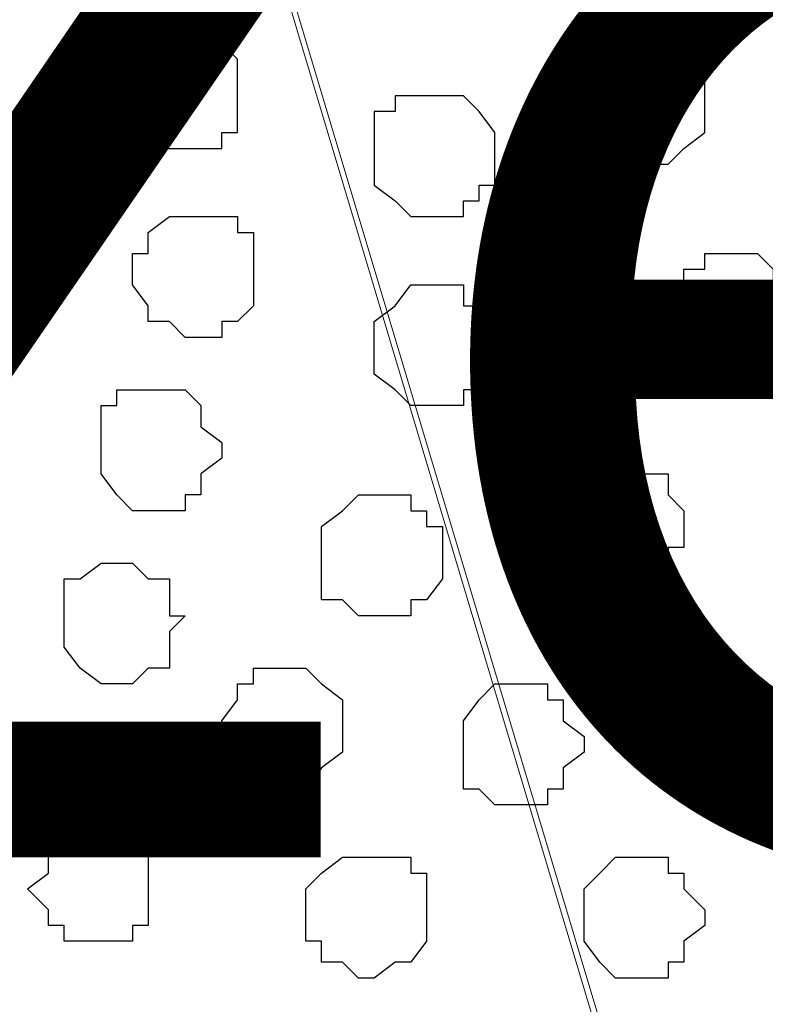
# Model space of a CAD drawing. Units: centimetres. Extents: x -8.5 to 9.1, y -11.8 to 13.4.
# Drawn here: x 0.2 to 0.5, y -3.2 to -2.8 of the extents above; entities that cross this region are included whole.
import ezdxf

# ---------------------------------------------------------------- set-up
doc = ezdxf.new("R2010")
doc.units = ezdxf.units.CM
doc.header["$MEASUREMENT"] = 0
doc.layers.add('Layer 1', color=7, linetype='Continuous')
doc.styles.add('174', font='arialbi.ttf', dxfattribs={"height": 1})

msp = doc.modelspace()

# ---------------------------------------------------------------- linework, layer by layer
at = {"layer": 'Layer 1'}
msp.add_open_spline([(-7.72442, -3.55459), (-7.72442, -3.55459), (8.64588, -3.55459), (8.64588, -3.55459), (8.64588, -3.55459), (8.64588, -3.55459), (8.64588, -2.14701), (8.64588, -2.14701), (8.64588, -2.14701), (8.64588, -2.14701), (-7.72442, -2.14701), (-7.72442, -2.14701), (-7.72442, -2.14701), (-7.72442, -2.14701), (-7.72442, -3.55459), (-7.72442, -3.55459)], degree=3, knots=[0, 0, 0, 0, 0.25, 0.25, 0.25, 0.25, 0.5, 0.5, 0.5, 0.5, 0.75, 0.75, 0.75, 0.75, 1, 1, 1, 1], dxfattribs=at)
at = {"layer": 'Layer 1', "lineweight": 9}
for points, knots in [([(-7.72442, -2.14701), (-7.72442, -2.14701), (8.64588, -2.14701), (8.64588, -2.14701), (8.64588, -2.14701), (8.64588, -2.14701), (8.64588, -3.55459), (8.64588, -3.55459), (8.64588, -3.55459), (8.64588, -3.55459), (-7.72442, -3.55459), (-7.72442, -3.55459), (-7.72442, -3.55459), (-7.72442, -3.55459), (-7.72442, -2.14701), (-7.72442, -2.14701)], [0, 0, 0, 0, 0.25, 0.25, 0.25, 0.25, 0.5, 0.5, 0.5, 0.5, 0.75, 0.75, 0.75, 0.75, 1, 1, 1, 1]), ([(0.47766, -3.34504), (0.47766, -3.34504), (0.77188, -2.35021), (0.77188, -2.35021), (0.77188, -2.35021), (0.77188, -2.35021), (0.77823, -2.32904), (0.77823, -2.32904), (0.77823, -2.32904), (0.77823, -2.32904), (0.77188, -2.31422), (0.77188, -2.31422), (0.77188, -2.31422), (0.77188, -2.31422), (0.77188, -2.29306), (0.77188, -2.29306), (0.77188, -2.29306), (0.77188, -2.29306), (0.75706, -2.28036), (0.75706, -2.28036), (0.75706, -2.28036), (0.75706, -2.28036), (0.72954, -2.25284), (0.72954, -2.25284), (0.72954, -2.25284), (0.72954, -2.25284), (0.69356, -2.23167), (0.69356, -2.23167), (0.69356, -2.23167), (0.69356, -2.23167), (0.64488, -2.21686), (0.64488, -2.21686), (0.64488, -2.21686), (0.64488, -2.21686), (0.58984, -2.20416), (0.58984, -2.20416), (0.58984, -2.20416), (0.58984, -2.20416), (0.53481, -2.19569), (0.53481, -2.19569), (0.53481, -2.19569), (0.53481, -2.19569), (0.41628, -2.19569), (0.41628, -2.19569), (0.41628, -2.19569), (0.41628, -2.19569), (0.35913, -2.20416), (0.35913, -2.20416), (0.35913, -2.20416), (0.35913, -2.20416), (0.30409, -2.21686), (0.30409, -2.21686), (0.30409, -2.21686), (0.30409, -2.21686), (0.25541, -2.23167), (0.25541, -2.23167), (0.25541, -2.23167), (0.25541, -2.23167), (0.22154, -2.25284), (0.22154, -2.25284), (0.22154, -2.25284), (0.22154, -2.25284), (0.19191, -2.28036), (0.19191, -2.28036), (0.19191, -2.28036), (0.19191, -2.28036), (0.18556, -2.29306), (0.18556, -2.29306), (0.18556, -2.29306), (0.18556, -2.29306), (0.17921, -2.31422), (0.17921, -2.31422), (0.17921, -2.31422), (0.17921, -2.31422), (0.17921, -2.35021), (0.17921, -2.35021), (0.17921, -2.35021), (0.17921, -2.35021), (0.47766, -3.34504), (0.47766, -3.34504)], [0, 0, 0, 0, 0.05, 0.05, 0.05, 0.05, 0.1, 0.1, 0.1, 0.1, 0.15, 0.15, 0.15, 0.15, 0.2, 0.2, 0.2, 0.2, 0.25, 0.25, 0.25, 0.25, 0.3, 0.3, 0.3, 0.3, 0.35, 0.35, 0.35, 0.35, 0.4, 0.4, 0.4, 0.4, 0.45, 0.45, 0.45, 0.45, 0.5, 0.5, 0.5, 0.5, 0.55, 0.55, 0.55, 0.55, 0.6, 0.6, 0.6, 0.6, 0.65, 0.65, 0.65, 0.65, 0.7, 0.7, 0.7, 0.7, 0.75, 0.75, 0.75, 0.75, 0.8, 0.8, 0.8, 0.8, 0.85, 0.85, 0.85, 0.85, 0.9, 0.9, 0.9, 0.9, 0.95, 0.95, 0.95, 0.95, 1, 1, 1, 1]), ([(0.17286, -2.33539), (0.17286, -2.33539), (0.47131, -3.33234), (0.47131, -3.33234), (0.47131, -3.33234), (0.47131, -3.33234), (0.47131, -3.36621), (0.47131, -3.36621), (0.47131, -3.36621), (0.47131, -3.36621), (0.46496, -3.38102), (0.46496, -3.38102), (0.46496, -3.38102), (0.46496, -3.38102), (0.45649, -3.39372), (0.45649, -3.39372), (0.45649, -3.39372), (0.45649, -3.39372), (0.42898, -3.42336), (0.42898, -3.42336), (0.42898, -3.42336), (0.42898, -3.42336), (0.38876, -3.44241), (0.38876, -3.44241), (0.38876, -3.44241), (0.38876, -3.44241), (0.34643, -3.46357), (0.34643, -3.46357), (0.34643, -3.46357), (0.34643, -3.46357), (0.29139, -3.47204), (0.29139, -3.47204), (0.29139, -3.47204), (0.29139, -3.47204), (0.23424, -3.47839), (0.23424, -3.47839), (0.23424, -3.47839), (0.23424, -3.47839), (0.17286, -3.48474), (0.17286, -3.48474), (0.17286, -3.48474), (0.17286, -3.48474), (0.10936, -3.47839), (0.10936, -3.47839), (0.10936, -3.47839), (0.10936, -3.47839), (0.05433, -3.47204), (0.05433, -3.47204), (0.05433, -3.47204), (0.05433, -3.47204), (0.00564, -3.46357), (0.00564, -3.46357), (0.00564, -3.46357), (0.00564, -3.46357), (-0.04304, -3.44241), (-0.04304, -3.44241), (-0.04304, -3.44241), (-0.04304, -3.44241), (-0.08537, -3.42336), (-0.08537, -3.42336), (-0.08537, -3.42336), (-0.08537, -3.42336), (-0.10654, -3.39372), (-0.10654, -3.39372), (-0.10654, -3.39372), (-0.10654, -3.39372), (-0.12136, -3.38102), (-0.12136, -3.38102), (-0.12136, -3.38102), (-0.12136, -3.38102), (-0.12136, -3.33234), (-0.12136, -3.33234), (-0.12136, -3.33234), (-0.12136, -3.33234), (0.17286, -2.33539), (0.17286, -2.33539)], [0, 0, 0, 0, 0.052632, 0.052632, 0.052632, 0.052632, 0.105263, 0.105263, 0.105263, 0.105263, 0.157895, 0.157895, 0.157895, 0.157895, 0.210526, 0.210526, 0.210526, 0.210526, 0.263158, 0.263158, 0.263158, 0.263158, 0.315789, 0.315789, 0.315789, 0.315789, 0.368421, 0.368421, 0.368421, 0.368421, 0.421053, 0.421053, 0.421053, 0.421053, 0.473684, 0.473684, 0.473684, 0.473684, 0.526316, 0.526316, 0.526316, 0.526316, 0.578947, 0.578947, 0.578947, 0.578947, 0.631579, 0.631579, 0.631579, 0.631579, 0.684211, 0.684211, 0.684211, 0.684211, 0.736842, 0.736842, 0.736842, 0.736842, 0.789474, 0.789474, 0.789474, 0.789474, 0.842105, 0.842105, 0.842105, 0.842105, 0.894737, 0.894737, 0.894737, 0.894737, 0.947368, 0.947368, 0.947368, 0.947368, 1, 1, 1, 1]), ([(0.77823, -2.34174), (0.77823, -2.34174), (1.07668, -3.32387), (1.07668, -3.32387), (1.07668, -3.32387), (1.07668, -3.32387), (1.07668, -3.35986), (1.07668, -3.35986), (1.07668, -3.35986), (1.07668, -3.35986), (1.07033, -3.38102), (1.07033, -3.38102), (1.07033, -3.38102), (1.07033, -3.38102), (1.06398, -3.39372), (1.06398, -3.39372), (1.06398, -3.39372), (1.06398, -3.39372), (1.03646, -3.42336), (1.03646, -3.42336), (1.03646, -3.42336), (1.03646, -3.42336), (0.99413, -3.44241), (0.99413, -3.44241), (0.99413, -3.44241), (0.99413, -3.44241), (0.94544, -3.45722), (0.94544, -3.45722), (0.94544, -3.45722), (0.94544, -3.45722), (0.89676, -3.47204), (0.89676, -3.47204), (0.89676, -3.47204), (0.89676, -3.47204), (0.83326, -3.47839), (0.83326, -3.47839), (0.83326, -3.47839), (0.83326, -3.47839), (0.71473, -3.47839), (0.71473, -3.47839), (0.71473, -3.47839), (0.71473, -3.47839), (0.65969, -3.47204), (0.65969, -3.47204), (0.65969, -3.47204), (0.65969, -3.47204), (0.60466, -3.45722), (0.60466, -3.45722), (0.60466, -3.45722), (0.60466, -3.45722), (0.56233, -3.44241), (0.56233, -3.44241), (0.56233, -3.44241), (0.56233, -3.44241), (0.51999, -3.42336), (0.51999, -3.42336), (0.51999, -3.42336), (0.51999, -3.42336), (0.49248, -3.39372), (0.49248, -3.39372), (0.49248, -3.39372), (0.49248, -3.39372), (0.48613, -3.38102), (0.48613, -3.38102), (0.48613, -3.38102), (0.48613, -3.38102), (0.47766, -3.35986), (0.47766, -3.35986), (0.47766, -3.35986), (0.47766, -3.35986), (0.47766, -3.34504), (0.47766, -3.34504), (0.47766, -3.34504), (0.47766, -3.34504), (0.48613, -3.32387), (0.48613, -3.32387), (0.48613, -3.32387), (0.48613, -3.32387), (0.77823, -2.34174), (0.77823, -2.34174)], [0, 0, 0, 0, 0.05, 0.05, 0.05, 0.05, 0.1, 0.1, 0.1, 0.1, 0.15, 0.15, 0.15, 0.15, 0.2, 0.2, 0.2, 0.2, 0.25, 0.25, 0.25, 0.25, 0.3, 0.3, 0.3, 0.3, 0.35, 0.35, 0.35, 0.35, 0.4, 0.4, 0.4, 0.4, 0.45, 0.45, 0.45, 0.45, 0.5, 0.5, 0.5, 0.5, 0.55, 0.55, 0.55, 0.55, 0.6, 0.6, 0.6, 0.6, 0.65, 0.65, 0.65, 0.65, 0.7, 0.7, 0.7, 0.7, 0.75, 0.75, 0.75, 0.75, 0.8, 0.8, 0.8, 0.8, 0.85, 0.85, 0.85, 0.85, 0.9, 0.9, 0.9, 0.9, 0.95, 0.95, 0.95, 0.95, 1, 1, 1, 1])]:
    msp.add_open_spline(points, degree=3, knots=knots, dxfattribs=at)
at = {"layer": 'Layer 1', "color": 253}
for points, knots in [([(0.25541, -2.76084), (0.25541, -2.76084), (0.26176, -2.76084), (0.26176, -2.76084), (0.26176, -2.76084), (0.26176, -2.76084), (0.26176, -2.76719), (0.26176, -2.76719), (0.26176, -2.76719), (0.26176, -2.76719), (0.27023, -2.76719), (0.27023, -2.76719), (0.27023, -2.76719), (0.27023, -2.76719), (0.27658, -2.77354), (0.27658, -2.77354), (0.27658, -2.77354), (0.27658, -2.77354), (0.27658, -2.80317), (0.27658, -2.80317), (0.27658, -2.80317), (0.27658, -2.80317), (0.27023, -2.80317), (0.27023, -2.80317), (0.27023, -2.80317), (0.27023, -2.80317), (0.27023, -2.80952), (0.27023, -2.80952), (0.27023, -2.80952), (0.27023, -2.80952), (0.24059, -2.80952), (0.24059, -2.80952), (0.24059, -2.80952), (0.24059, -2.80952), (0.23424, -2.80317), (0.23424, -2.80317), (0.23424, -2.80317), (0.23424, -2.80317), (0.23424, -2.79471), (0.23424, -2.79471), (0.23424, -2.79471), (0.23424, -2.79471), (0.22789, -2.78836), (0.22789, -2.78836), (0.22789, -2.78836), (0.22789, -2.78836), (0.22789, -2.78201), (0.22789, -2.78201), (0.22789, -2.78201), (0.22789, -2.78201), (0.23424, -2.77354), (0.23424, -2.77354), (0.23424, -2.77354), (0.23424, -2.77354), (0.23424, -2.76719), (0.23424, -2.76719), (0.23424, -2.76719), (0.23424, -2.76719), (0.24906, -2.76719), (0.24906, -2.76719), (0.24906, -2.76719), (0.24906, -2.76719), (0.24906, -2.76084), (0.24906, -2.76084), (0.24906, -2.76084), (0.24906, -2.76084), (0.25541, -2.76084), (0.25541, -2.76084)], [0, 0, 0, 0, 0.058824, 0.058824, 0.058824, 0.058824, 0.117647, 0.117647, 0.117647, 0.117647, 0.176471, 0.176471, 0.176471, 0.176471, 0.235294, 0.235294, 0.235294, 0.235294, 0.294118, 0.294118, 0.294118, 0.294118, 0.352941, 0.352941, 0.352941, 0.352941, 0.411765, 0.411765, 0.411765, 0.411765, 0.470588, 0.470588, 0.470588, 0.470588, 0.529412, 0.529412, 0.529412, 0.529412, 0.588235, 0.588235, 0.588235, 0.588235, 0.647059, 0.647059, 0.647059, 0.647059, 0.705882, 0.705882, 0.705882, 0.705882, 0.764706, 0.764706, 0.764706, 0.764706, 0.823529, 0.823529, 0.823529, 0.823529, 0.882353, 0.882353, 0.882353, 0.882353, 0.941176, 0.941176, 0.941176, 0.941176, 1, 1, 1, 1]), ([(0.43744, -2.76719), (0.43744, -2.76719), (0.45014, -2.76719), (0.45014, -2.76719), (0.45014, -2.76719), (0.45014, -2.76719), (0.45014, -2.77354), (0.45014, -2.77354), (0.45014, -2.77354), (0.45014, -2.77354), (0.45649, -2.77354), (0.45649, -2.77354), (0.45649, -2.77354), (0.45649, -2.77354), (0.45649, -2.78201), (0.45649, -2.78201), (0.45649, -2.78201), (0.45649, -2.78201), (0.46496, -2.78201), (0.46496, -2.78201), (0.46496, -2.78201), (0.46496, -2.78201), (0.46496, -2.80317), (0.46496, -2.80317), (0.46496, -2.80317), (0.46496, -2.80317), (0.45649, -2.80952), (0.45649, -2.80952), (0.45649, -2.80952), (0.45649, -2.80952), (0.45014, -2.81587), (0.45014, -2.81587), (0.45014, -2.81587), (0.45014, -2.81587), (0.42263, -2.81587), (0.42263, -2.81587), (0.42263, -2.81587), (0.42263, -2.81587), (0.42263, -2.80952), (0.42263, -2.80952), (0.42263, -2.80952), (0.42263, -2.80952), (0.41628, -2.80952), (0.41628, -2.80952), (0.41628, -2.80952), (0.41628, -2.80952), (0.41628, -2.78201), (0.41628, -2.78201), (0.41628, -2.78201), (0.41628, -2.78201), (0.42263, -2.77354), (0.42263, -2.77354), (0.42263, -2.77354), (0.42263, -2.77354), (0.42898, -2.76719), (0.42898, -2.76719), (0.42898, -2.76719), (0.42898, -2.76719), (0.43744, -2.76719), (0.43744, -2.76719)], [0, 0, 0, 0, 0.066667, 0.066667, 0.066667, 0.066667, 0.133333, 0.133333, 0.133333, 0.133333, 0.2, 0.2, 0.2, 0.2, 0.266667, 0.266667, 0.266667, 0.266667, 0.333333, 0.333333, 0.333333, 0.333333, 0.4, 0.4, 0.4, 0.4, 0.466667, 0.466667, 0.466667, 0.466667, 0.533333, 0.533333, 0.533333, 0.533333, 0.6, 0.6, 0.6, 0.6, 0.666667, 0.666667, 0.666667, 0.666667, 0.733333, 0.733333, 0.733333, 0.733333, 0.8, 0.8, 0.8, 0.8, 0.866667, 0.866667, 0.866667, 0.866667, 0.933333, 0.933333, 0.933333, 0.933333, 1, 1, 1, 1]), ([(0.35278, -2.78836), (0.35278, -2.78836), (0.36759, -2.78836), (0.36759, -2.78836), (0.36759, -2.78836), (0.36759, -2.78836), (0.37394, -2.79471), (0.37394, -2.79471), (0.37394, -2.79471), (0.37394, -2.79471), (0.38029, -2.80317), (0.38029, -2.80317), (0.38029, -2.80317), (0.38029, -2.80317), (0.38029, -2.82434), (0.38029, -2.82434), (0.38029, -2.82434), (0.38029, -2.82434), (0.37394, -2.82434), (0.37394, -2.82434), (0.37394, -2.82434), (0.37394, -2.82434), (0.37394, -2.83069), (0.37394, -2.83069), (0.37394, -2.83069), (0.37394, -2.83069), (0.36759, -2.83069), (0.36759, -2.83069), (0.36759, -2.83069), (0.36759, -2.83069), (0.36759, -2.83704), (0.36759, -2.83704), (0.36759, -2.83704), (0.36759, -2.83704), (0.34643, -2.83704), (0.34643, -2.83704), (0.34643, -2.83704), (0.34643, -2.83704), (0.34008, -2.83069), (0.34008, -2.83069), (0.34008, -2.83069), (0.34008, -2.83069), (0.33161, -2.82434), (0.33161, -2.82434), (0.33161, -2.82434), (0.33161, -2.82434), (0.33161, -2.79471), (0.33161, -2.79471), (0.33161, -2.79471), (0.33161, -2.79471), (0.34008, -2.79471), (0.34008, -2.79471), (0.34008, -2.79471), (0.34008, -2.79471), (0.34008, -2.78836), (0.34008, -2.78836), (0.34008, -2.78836), (0.34008, -2.78836), (0.35278, -2.78836), (0.35278, -2.78836)], [0, 0, 0, 0, 0.066667, 0.066667, 0.066667, 0.066667, 0.133333, 0.133333, 0.133333, 0.133333, 0.2, 0.2, 0.2, 0.2, 0.266667, 0.266667, 0.266667, 0.266667, 0.333333, 0.333333, 0.333333, 0.333333, 0.4, 0.4, 0.4, 0.4, 0.466667, 0.466667, 0.466667, 0.466667, 0.533333, 0.533333, 0.533333, 0.533333, 0.6, 0.6, 0.6, 0.6, 0.666667, 0.666667, 0.666667, 0.666667, 0.733333, 0.733333, 0.733333, 0.733333, 0.8, 0.8, 0.8, 0.8, 0.866667, 0.866667, 0.866667, 0.866667, 0.933333, 0.933333, 0.933333, 0.933333, 1, 1, 1, 1]), ([(0.26176, -2.88572), (0.26176, -2.88572), (0.27023, -2.88572), (0.27023, -2.88572), (0.27023, -2.88572), (0.27023, -2.88572), (0.27023, -2.87937), (0.27023, -2.87937), (0.27023, -2.87937), (0.27023, -2.87937), (0.27658, -2.87937), (0.27658, -2.87937), (0.27658, -2.87937), (0.27658, -2.87937), (0.28293, -2.87302), (0.28293, -2.87302), (0.28293, -2.87302), (0.28293, -2.87302), (0.28293, -2.84339), (0.28293, -2.84339), (0.28293, -2.84339), (0.28293, -2.84339), (0.27658, -2.84339), (0.27658, -2.84339), (0.27658, -2.84339), (0.27658, -2.84339), (0.27658, -2.83704), (0.27658, -2.83704), (0.27658, -2.83704), (0.27658, -2.83704), (0.24906, -2.83704), (0.24906, -2.83704), (0.24906, -2.83704), (0.24906, -2.83704), (0.24059, -2.84339), (0.24059, -2.84339), (0.24059, -2.84339), (0.24059, -2.84339), (0.24059, -2.85186), (0.24059, -2.85186), (0.24059, -2.85186), (0.24059, -2.85186), (0.23424, -2.85186), (0.23424, -2.85186), (0.23424, -2.85186), (0.23424, -2.85186), (0.23424, -2.86456), (0.23424, -2.86456), (0.23424, -2.86456), (0.23424, -2.86456), (0.24059, -2.87302), (0.24059, -2.87302), (0.24059, -2.87302), (0.24059, -2.87302), (0.24059, -2.87937), (0.24059, -2.87937), (0.24059, -2.87937), (0.24059, -2.87937), (0.24906, -2.87937), (0.24906, -2.87937), (0.24906, -2.87937), (0.24906, -2.87937), (0.25541, -2.88572), (0.25541, -2.88572), (0.25541, -2.88572), (0.25541, -2.88572), (0.26176, -2.88572), (0.26176, -2.88572)], [0, 0, 0, 0, 0.058824, 0.058824, 0.058824, 0.058824, 0.117647, 0.117647, 0.117647, 0.117647, 0.176471, 0.176471, 0.176471, 0.176471, 0.235294, 0.235294, 0.235294, 0.235294, 0.294118, 0.294118, 0.294118, 0.294118, 0.352941, 0.352941, 0.352941, 0.352941, 0.411765, 0.411765, 0.411765, 0.411765, 0.470588, 0.470588, 0.470588, 0.470588, 0.529412, 0.529412, 0.529412, 0.529412, 0.588235, 0.588235, 0.588235, 0.588235, 0.647059, 0.647059, 0.647059, 0.647059, 0.705882, 0.705882, 0.705882, 0.705882, 0.764706, 0.764706, 0.764706, 0.764706, 0.823529, 0.823529, 0.823529, 0.823529, 0.882353, 0.882353, 0.882353, 0.882353, 0.941176, 0.941176, 0.941176, 0.941176, 1, 1, 1, 1]), ([(0.47766, -2.90054), (0.47766, -2.90054), (0.48613, -2.90054), (0.48613, -2.90054), (0.48613, -2.90054), (0.48613, -2.90054), (0.49248, -2.89207), (0.49248, -2.89207), (0.49248, -2.89207), (0.49248, -2.89207), (0.49248, -2.88572), (0.49248, -2.88572), (0.49248, -2.88572), (0.49248, -2.88572), (0.49883, -2.88572), (0.49883, -2.88572), (0.49883, -2.88572), (0.49883, -2.88572), (0.49883, -2.86456), (0.49883, -2.86456), (0.49883, -2.86456), (0.49883, -2.86456), (0.49248, -2.86456), (0.49248, -2.86456), (0.49248, -2.86456), (0.49248, -2.86456), (0.49248, -2.85821), (0.49248, -2.85821), (0.49248, -2.85821), (0.49248, -2.85821), (0.48613, -2.85186), (0.48613, -2.85186), (0.48613, -2.85186), (0.48613, -2.85186), (0.46496, -2.85186), (0.46496, -2.85186), (0.46496, -2.85186), (0.46496, -2.85186), (0.46496, -2.85821), (0.46496, -2.85821), (0.46496, -2.85821), (0.46496, -2.85821), (0.45649, -2.85821), (0.45649, -2.85821), (0.45649, -2.85821), (0.45649, -2.85821), (0.45649, -2.86456), (0.45649, -2.86456), (0.45649, -2.86456), (0.45649, -2.86456), (0.45014, -2.86456), (0.45014, -2.86456), (0.45014, -2.86456), (0.45014, -2.86456), (0.45014, -2.88572), (0.45014, -2.88572), (0.45014, -2.88572), (0.45014, -2.88572), (0.45649, -2.88572), (0.45649, -2.88572), (0.45649, -2.88572), (0.45649, -2.88572), (0.45649, -2.89207), (0.45649, -2.89207), (0.45649, -2.89207), (0.45649, -2.89207), (0.46496, -2.89207), (0.46496, -2.89207), (0.46496, -2.89207), (0.46496, -2.89207), (0.46496, -2.90054), (0.46496, -2.90054), (0.46496, -2.90054), (0.46496, -2.90054), (0.47766, -2.90054), (0.47766, -2.90054)], [0, 0, 0, 0, 0.052632, 0.052632, 0.052632, 0.052632, 0.105263, 0.105263, 0.105263, 0.105263, 0.157895, 0.157895, 0.157895, 0.157895, 0.210526, 0.210526, 0.210526, 0.210526, 0.263158, 0.263158, 0.263158, 0.263158, 0.315789, 0.315789, 0.315789, 0.315789, 0.368421, 0.368421, 0.368421, 0.368421, 0.421053, 0.421053, 0.421053, 0.421053, 0.473684, 0.473684, 0.473684, 0.473684, 0.526316, 0.526316, 0.526316, 0.526316, 0.578947, 0.578947, 0.578947, 0.578947, 0.631579, 0.631579, 0.631579, 0.631579, 0.684211, 0.684211, 0.684211, 0.684211, 0.736842, 0.736842, 0.736842, 0.736842, 0.789474, 0.789474, 0.789474, 0.789474, 0.842105, 0.842105, 0.842105, 0.842105, 0.894737, 0.894737, 0.894737, 0.894737, 0.947368, 0.947368, 0.947368, 0.947368, 1, 1, 1, 1]), ([(0.35278, -2.91324), (0.35278, -2.91324), (0.36759, -2.91324), (0.36759, -2.91324), (0.36759, -2.91324), (0.36759, -2.91324), (0.36759, -2.90689), (0.36759, -2.90689), (0.36759, -2.90689), (0.36759, -2.90689), (0.37394, -2.90689), (0.37394, -2.90689), (0.37394, -2.90689), (0.37394, -2.90689), (0.37394, -2.90054), (0.37394, -2.90054), (0.37394, -2.90054), (0.37394, -2.90054), (0.38029, -2.90054), (0.38029, -2.90054), (0.38029, -2.90054), (0.38029, -2.90054), (0.38029, -2.87937), (0.38029, -2.87937), (0.38029, -2.87937), (0.38029, -2.87937), (0.37394, -2.87937), (0.37394, -2.87937), (0.37394, -2.87937), (0.37394, -2.87937), (0.37394, -2.87302), (0.37394, -2.87302), (0.37394, -2.87302), (0.37394, -2.87302), (0.36759, -2.87302), (0.36759, -2.87302), (0.36759, -2.87302), (0.36759, -2.87302), (0.36759, -2.86456), (0.36759, -2.86456), (0.36759, -2.86456), (0.36759, -2.86456), (0.34643, -2.86456), (0.34643, -2.86456), (0.34643, -2.86456), (0.34643, -2.86456), (0.34008, -2.87302), (0.34008, -2.87302), (0.34008, -2.87302), (0.34008, -2.87302), (0.33161, -2.87937), (0.33161, -2.87937), (0.33161, -2.87937), (0.33161, -2.87937), (0.33161, -2.90054), (0.33161, -2.90054), (0.33161, -2.90054), (0.33161, -2.90054), (0.34008, -2.90689), (0.34008, -2.90689), (0.34008, -2.90689), (0.34008, -2.90689), (0.34643, -2.91324), (0.34643, -2.91324), (0.34643, -2.91324), (0.34643, -2.91324), (0.35278, -2.91324), (0.35278, -2.91324)], [0, 0, 0, 0, 0.058824, 0.058824, 0.058824, 0.058824, 0.117647, 0.117647, 0.117647, 0.117647, 0.176471, 0.176471, 0.176471, 0.176471, 0.235294, 0.235294, 0.235294, 0.235294, 0.294118, 0.294118, 0.294118, 0.294118, 0.352941, 0.352941, 0.352941, 0.352941, 0.411765, 0.411765, 0.411765, 0.411765, 0.470588, 0.470588, 0.470588, 0.470588, 0.529412, 0.529412, 0.529412, 0.529412, 0.588235, 0.588235, 0.588235, 0.588235, 0.647059, 0.647059, 0.647059, 0.647059, 0.705882, 0.705882, 0.705882, 0.705882, 0.764706, 0.764706, 0.764706, 0.764706, 0.823529, 0.823529, 0.823529, 0.823529, 0.882353, 0.882353, 0.882353, 0.882353, 0.941176, 0.941176, 0.941176, 0.941176, 1, 1, 1, 1]), ([(0.24059, -2.95557), (0.24059, -2.95557), (0.25541, -2.95557), (0.25541, -2.95557), (0.25541, -2.95557), (0.25541, -2.95557), (0.25541, -2.94922), (0.25541, -2.94922), (0.25541, -2.94922), (0.25541, -2.94922), (0.26176, -2.94922), (0.26176, -2.94922), (0.26176, -2.94922), (0.26176, -2.94922), (0.26176, -2.94076), (0.26176, -2.94076), (0.26176, -2.94076), (0.26176, -2.94076), (0.27023, -2.93441), (0.27023, -2.93441), (0.27023, -2.93441), (0.27023, -2.93441), (0.27023, -2.92806), (0.27023, -2.92806), (0.27023, -2.92806), (0.27023, -2.92806), (0.26176, -2.92171), (0.26176, -2.92171), (0.26176, -2.92171), (0.26176, -2.92171), (0.26176, -2.91324), (0.26176, -2.91324), (0.26176, -2.91324), (0.26176, -2.91324), (0.25541, -2.90689), (0.25541, -2.90689), (0.25541, -2.90689), (0.25541, -2.90689), (0.22789, -2.90689), (0.22789, -2.90689), (0.22789, -2.90689), (0.22789, -2.90689), (0.22789, -2.91324), (0.22789, -2.91324), (0.22789, -2.91324), (0.22789, -2.91324), (0.22154, -2.91324), (0.22154, -2.91324), (0.22154, -2.91324), (0.22154, -2.91324), (0.22154, -2.94076), (0.22154, -2.94076), (0.22154, -2.94076), (0.22154, -2.94076), (0.22789, -2.94922), (0.22789, -2.94922), (0.22789, -2.94922), (0.22789, -2.94922), (0.23424, -2.95557), (0.23424, -2.95557), (0.23424, -2.95557), (0.23424, -2.95557), (0.24059, -2.95557), (0.24059, -2.95557)], [0, 0, 0, 0, 0.0625, 0.0625, 0.0625, 0.0625, 0.125, 0.125, 0.125, 0.125, 0.1875, 0.1875, 0.1875, 0.1875, 0.25, 0.25, 0.25, 0.25, 0.3125, 0.3125, 0.3125, 0.3125, 0.375, 0.375, 0.375, 0.375, 0.4375, 0.4375, 0.4375, 0.4375, 0.5, 0.5, 0.5, 0.5, 0.5625, 0.5625, 0.5625, 0.5625, 0.625, 0.625, 0.625, 0.625, 0.6875, 0.6875, 0.6875, 0.6875, 0.75, 0.75, 0.75, 0.75, 0.8125, 0.8125, 0.8125, 0.8125, 0.875, 0.875, 0.875, 0.875, 0.9375, 0.9375, 0.9375, 0.9375, 1, 1, 1, 1]), ([(0.33161, -2.99791), (0.33161, -2.99791), (0.34643, -2.99791), (0.34643, -2.99791), (0.34643, -2.99791), (0.34643, -2.99791), (0.34643, -2.99156), (0.34643, -2.99156), (0.34643, -2.99156), (0.34643, -2.99156), (0.35278, -2.99156), (0.35278, -2.99156), (0.35278, -2.99156), (0.35278, -2.99156), (0.35913, -2.98309), (0.35913, -2.98309), (0.35913, -2.98309), (0.35913, -2.98309), (0.35913, -2.96192), (0.35913, -2.96192), (0.35913, -2.96192), (0.35913, -2.96192), (0.35278, -2.96192), (0.35278, -2.96192), (0.35278, -2.96192), (0.35278, -2.96192), (0.35278, -2.95557), (0.35278, -2.95557), (0.35278, -2.95557), (0.35278, -2.95557), (0.34643, -2.95557), (0.34643, -2.95557), (0.34643, -2.95557), (0.34643, -2.95557), (0.34643, -2.94922), (0.34643, -2.94922), (0.34643, -2.94922), (0.34643, -2.94922), (0.32526, -2.94922), (0.32526, -2.94922), (0.32526, -2.94922), (0.32526, -2.94922), (0.31891, -2.95557), (0.31891, -2.95557), (0.31891, -2.95557), (0.31891, -2.95557), (0.31044, -2.96192), (0.31044, -2.96192), (0.31044, -2.96192), (0.31044, -2.96192), (0.31044, -2.99156), (0.31044, -2.99156), (0.31044, -2.99156), (0.31044, -2.99156), (0.31891, -2.99156), (0.31891, -2.99156), (0.31891, -2.99156), (0.31891, -2.99156), (0.32526, -2.99791), (0.32526, -2.99791), (0.32526, -2.99791), (0.32526, -2.99791), (0.33161, -2.99791), (0.33161, -2.99791)], [0, 0, 0, 0, 0.0625, 0.0625, 0.0625, 0.0625, 0.125, 0.125, 0.125, 0.125, 0.1875, 0.1875, 0.1875, 0.1875, 0.25, 0.25, 0.25, 0.25, 0.3125, 0.3125, 0.3125, 0.3125, 0.375, 0.375, 0.375, 0.375, 0.4375, 0.4375, 0.4375, 0.4375, 0.5, 0.5, 0.5, 0.5, 0.5625, 0.5625, 0.5625, 0.5625, 0.625, 0.625, 0.625, 0.625, 0.6875, 0.6875, 0.6875, 0.6875, 0.75, 0.75, 0.75, 0.75, 0.8125, 0.8125, 0.8125, 0.8125, 0.875, 0.875, 0.875, 0.875, 0.9375, 0.9375, 0.9375, 0.9375, 1, 1, 1, 1]), ([(0.22789, -3.02542), (0.22789, -3.02542), (0.23424, -3.02542), (0.23424, -3.02542), (0.23424, -3.02542), (0.23424, -3.02542), (0.24059, -3.01907), (0.24059, -3.01907), (0.24059, -3.01907), (0.24059, -3.01907), (0.24906, -3.01907), (0.24906, -3.01907), (0.24906, -3.01907), (0.24906, -3.01907), (0.24906, -3.00426), (0.24906, -3.00426), (0.24906, -3.00426), (0.24906, -3.00426), (0.25541, -2.99791), (0.25541, -2.99791), (0.25541, -2.99791), (0.25541, -2.99791), (0.24906, -2.99791), (0.24906, -2.99791), (0.24906, -2.99791), (0.24906, -2.99791), (0.24906, -2.98309), (0.24906, -2.98309), (0.24906, -2.98309), (0.24906, -2.98309), (0.24059, -2.98309), (0.24059, -2.98309), (0.24059, -2.98309), (0.24059, -2.98309), (0.23424, -2.97674), (0.23424, -2.97674), (0.23424, -2.97674), (0.23424, -2.97674), (0.22154, -2.97674), (0.22154, -2.97674), (0.22154, -2.97674), (0.22154, -2.97674), (0.21308, -2.98309), (0.21308, -2.98309), (0.21308, -2.98309), (0.21308, -2.98309), (0.20673, -2.98309), (0.20673, -2.98309), (0.20673, -2.98309), (0.20673, -2.98309), (0.20673, -3.01061), (0.20673, -3.01061), (0.20673, -3.01061), (0.20673, -3.01061), (0.21308, -3.01907), (0.21308, -3.01907), (0.21308, -3.01907), (0.21308, -3.01907), (0.22154, -3.02542), (0.22154, -3.02542), (0.22154, -3.02542), (0.22154, -3.02542), (0.22789, -3.02542), (0.22789, -3.02542)], [0, 0, 0, 0, 0.0625, 0.0625, 0.0625, 0.0625, 0.125, 0.125, 0.125, 0.125, 0.1875, 0.1875, 0.1875, 0.1875, 0.25, 0.25, 0.25, 0.25, 0.3125, 0.3125, 0.3125, 0.3125, 0.375, 0.375, 0.375, 0.375, 0.4375, 0.4375, 0.4375, 0.4375, 0.5, 0.5, 0.5, 0.5, 0.5625, 0.5625, 0.5625, 0.5625, 0.625, 0.625, 0.625, 0.625, 0.6875, 0.6875, 0.6875, 0.6875, 0.75, 0.75, 0.75, 0.75, 0.8125, 0.8125, 0.8125, 0.8125, 0.875, 0.875, 0.875, 0.875, 0.9375, 0.9375, 0.9375, 0.9375, 1, 1, 1, 1]), ([(0.29774, -3.06776), (0.29774, -3.06776), (0.30409, -3.06776), (0.30409, -3.06776), (0.30409, -3.06776), (0.30409, -3.06776), (0.31044, -3.05929), (0.31044, -3.05929), (0.31044, -3.05929), (0.31044, -3.05929), (0.31891, -3.05294), (0.31891, -3.05294), (0.31891, -3.05294), (0.31891, -3.05294), (0.31891, -3.03177), (0.31891, -3.03177), (0.31891, -3.03177), (0.31891, -3.03177), (0.31044, -3.02542), (0.31044, -3.02542), (0.31044, -3.02542), (0.31044, -3.02542), (0.30409, -3.01907), (0.30409, -3.01907), (0.30409, -3.01907), (0.30409, -3.01907), (0.28293, -3.01907), (0.28293, -3.01907), (0.28293, -3.01907), (0.28293, -3.01907), (0.28293, -3.02542), (0.28293, -3.02542), (0.28293, -3.02542), (0.28293, -3.02542), (0.27658, -3.02542), (0.27658, -3.02542), (0.27658, -3.02542), (0.27658, -3.02542), (0.27658, -3.03177), (0.27658, -3.03177), (0.27658, -3.03177), (0.27658, -3.03177), (0.27023, -3.04024), (0.27023, -3.04024), (0.27023, -3.04024), (0.27023, -3.04024), (0.27023, -3.04659), (0.27023, -3.04659), (0.27023, -3.04659), (0.27023, -3.04659), (0.27658, -3.05294), (0.27658, -3.05294), (0.27658, -3.05294), (0.27658, -3.05294), (0.27658, -3.05929), (0.27658, -3.05929), (0.27658, -3.05929), (0.27658, -3.05929), (0.28293, -3.05929), (0.28293, -3.05929), (0.28293, -3.05929), (0.28293, -3.05929), (0.28293, -3.06776), (0.28293, -3.06776), (0.28293, -3.06776), (0.28293, -3.06776), (0.29774, -3.06776), (0.29774, -3.06776)], [0, 0, 0, 0, 0.058824, 0.058824, 0.058824, 0.058824, 0.117647, 0.117647, 0.117647, 0.117647, 0.176471, 0.176471, 0.176471, 0.176471, 0.235294, 0.235294, 0.235294, 0.235294, 0.294118, 0.294118, 0.294118, 0.294118, 0.352941, 0.352941, 0.352941, 0.352941, 0.411765, 0.411765, 0.411765, 0.411765, 0.470588, 0.470588, 0.470588, 0.470588, 0.529412, 0.529412, 0.529412, 0.529412, 0.588235, 0.588235, 0.588235, 0.588235, 0.647059, 0.647059, 0.647059, 0.647059, 0.705882, 0.705882, 0.705882, 0.705882, 0.764706, 0.764706, 0.764706, 0.764706, 0.823529, 0.823529, 0.823529, 0.823529, 0.882353, 0.882353, 0.882353, 0.882353, 0.941176, 0.941176, 0.941176, 0.941176, 1, 1, 1, 1]), ([(0.33161, -3.14396), (0.33161, -3.14396), (0.34008, -3.13761), (0.34008, -3.13761), (0.34008, -3.13761), (0.34008, -3.13761), (0.34643, -3.13761), (0.34643, -3.13761), (0.34643, -3.13761), (0.34643, -3.13761), (0.35278, -3.12914), (0.35278, -3.12914), (0.35278, -3.12914), (0.35278, -3.12914), (0.35278, -3.10162), (0.35278, -3.10162), (0.35278, -3.10162), (0.35278, -3.10162), (0.34643, -3.10162), (0.34643, -3.10162), (0.34643, -3.10162), (0.34643, -3.10162), (0.34643, -3.09527), (0.34643, -3.09527), (0.34643, -3.09527), (0.34643, -3.09527), (0.31891, -3.09527), (0.31891, -3.09527), (0.31891, -3.09527), (0.31891, -3.09527), (0.31044, -3.10162), (0.31044, -3.10162), (0.31044, -3.10162), (0.31044, -3.10162), (0.30409, -3.10797), (0.30409, -3.10797), (0.30409, -3.10797), (0.30409, -3.10797), (0.30409, -3.12914), (0.30409, -3.12914), (0.30409, -3.12914), (0.30409, -3.12914), (0.31044, -3.12914), (0.31044, -3.12914), (0.31044, -3.12914), (0.31044, -3.12914), (0.31044, -3.13761), (0.31044, -3.13761), (0.31044, -3.13761), (0.31044, -3.13761), (0.31891, -3.13761), (0.31891, -3.13761), (0.31891, -3.13761), (0.31891, -3.13761), (0.32526, -3.14396), (0.32526, -3.14396), (0.32526, -3.14396), (0.32526, -3.14396), (0.33161, -3.14396), (0.33161, -3.14396)], [0, 0, 0, 0, 0.066667, 0.066667, 0.066667, 0.066667, 0.133333, 0.133333, 0.133333, 0.133333, 0.2, 0.2, 0.2, 0.2, 0.266667, 0.266667, 0.266667, 0.266667, 0.333333, 0.333333, 0.333333, 0.333333, 0.4, 0.4, 0.4, 0.4, 0.466667, 0.466667, 0.466667, 0.466667, 0.533333, 0.533333, 0.533333, 0.533333, 0.6, 0.6, 0.6, 0.6, 0.666667, 0.666667, 0.666667, 0.666667, 0.733333, 0.733333, 0.733333, 0.733333, 0.8, 0.8, 0.8, 0.8, 0.866667, 0.866667, 0.866667, 0.866667, 0.933333, 0.933333, 0.933333, 0.933333, 1, 1, 1, 1]), ([(0.43744, -3.14396), (0.43744, -3.14396), (0.45014, -3.14396), (0.45014, -3.14396), (0.45014, -3.14396), (0.45014, -3.14396), (0.45014, -3.13761), (0.45014, -3.13761), (0.45014, -3.13761), (0.45014, -3.13761), (0.45649, -3.13761), (0.45649, -3.13761), (0.45649, -3.13761), (0.45649, -3.13761), (0.45649, -3.12914), (0.45649, -3.12914), (0.45649, -3.12914), (0.45649, -3.12914), (0.46496, -3.12279), (0.46496, -3.12279), (0.46496, -3.12279), (0.46496, -3.12279), (0.46496, -3.11644), (0.46496, -3.11644), (0.46496, -3.11644), (0.46496, -3.11644), (0.45649, -3.10797), (0.45649, -3.10797), (0.45649, -3.10797), (0.45649, -3.10797), (0.45649, -3.10162), (0.45649, -3.10162), (0.45649, -3.10162), (0.45649, -3.10162), (0.45014, -3.10162), (0.45014, -3.10162), (0.45014, -3.10162), (0.45014, -3.10162), (0.45014, -3.09527), (0.45014, -3.09527), (0.45014, -3.09527), (0.45014, -3.09527), (0.42898, -3.09527), (0.42898, -3.09527), (0.42898, -3.09527), (0.42898, -3.09527), (0.42263, -3.10162), (0.42263, -3.10162), (0.42263, -3.10162), (0.42263, -3.10162), (0.41628, -3.10797), (0.41628, -3.10797), (0.41628, -3.10797), (0.41628, -3.10797), (0.41628, -3.12914), (0.41628, -3.12914), (0.41628, -3.12914), (0.41628, -3.12914), (0.42263, -3.13761), (0.42263, -3.13761), (0.42263, -3.13761), (0.42263, -3.13761), (0.42898, -3.14396), (0.42898, -3.14396), (0.42898, -3.14396), (0.42898, -3.14396), (0.43744, -3.14396), (0.43744, -3.14396)], [0, 0, 0, 0, 0.058824, 0.058824, 0.058824, 0.058824, 0.117647, 0.117647, 0.117647, 0.117647, 0.176471, 0.176471, 0.176471, 0.176471, 0.235294, 0.235294, 0.235294, 0.235294, 0.294118, 0.294118, 0.294118, 0.294118, 0.352941, 0.352941, 0.352941, 0.352941, 0.411765, 0.411765, 0.411765, 0.411765, 0.470588, 0.470588, 0.470588, 0.470588, 0.529412, 0.529412, 0.529412, 0.529412, 0.588235, 0.588235, 0.588235, 0.588235, 0.647059, 0.647059, 0.647059, 0.647059, 0.705882, 0.705882, 0.705882, 0.705882, 0.764706, 0.764706, 0.764706, 0.764706, 0.823529, 0.823529, 0.823529, 0.823529, 0.882353, 0.882353, 0.882353, 0.882353, 0.941176, 0.941176, 0.941176, 0.941176, 1, 1, 1, 1])]:
    msp.add_open_spline(points, degree=3, knots=knots, dxfattribs=at)
at = {"layer": 'Layer 1', "color": 8}
msp.add_open_spline([(0.42898, -2.98309), (0.42898, -2.98309), (0.44379, -2.98309), (0.44379, -2.98309), (0.44379, -2.98309), (0.44379, -2.98309), (0.45014, -2.97674), (0.45014, -2.97674), (0.45014, -2.97674), (0.45014, -2.97674), (0.45014, -2.97039), (0.45014, -2.97039), (0.45014, -2.97039), (0.45014, -2.97039), (0.45649, -2.97039), (0.45649, -2.97039), (0.45649, -2.97039), (0.45649, -2.97039), (0.45649, -2.95557), (0.45649, -2.95557), (0.45649, -2.95557), (0.45649, -2.95557), (0.45014, -2.94922), (0.45014, -2.94922), (0.45014, -2.94922), (0.45014, -2.94922), (0.45014, -2.94076), (0.45014, -2.94076), (0.45014, -2.94076), (0.45014, -2.94076), (0.43744, -2.94076), (0.43744, -2.94076), (0.43744, -2.94076), (0.43744, -2.94076), (0.43744, -2.93441), (0.43744, -2.93441), (0.43744, -2.93441), (0.43744, -2.93441), (0.42263, -2.93441), (0.42263, -2.93441), (0.42263, -2.93441), (0.42263, -2.93441), (0.42263, -2.94076), (0.42263, -2.94076), (0.42263, -2.94076), (0.42263, -2.94076), (0.41628, -2.94076), (0.41628, -2.94076), (0.41628, -2.94076), (0.41628, -2.94076), (0.40781, -2.94922), (0.40781, -2.94922), (0.40781, -2.94922), (0.40781, -2.94922), (0.40781, -2.97674), (0.40781, -2.97674), (0.40781, -2.97674), (0.40781, -2.97674), (0.41628, -2.97674), (0.41628, -2.97674), (0.41628, -2.97674), (0.41628, -2.97674), (0.41628, -2.98309), (0.41628, -2.98309), (0.41628, -2.98309), (0.41628, -2.98309), (0.42898, -2.98309), (0.42898, -2.98309)], degree=3, knots=[0, 0, 0, 0, 0.058824, 0.058824, 0.058824, 0.058824, 0.117647, 0.117647, 0.117647, 0.117647, 0.176471, 0.176471, 0.176471, 0.176471, 0.235294, 0.235294, 0.235294, 0.235294, 0.294118, 0.294118, 0.294118, 0.294118, 0.352941, 0.352941, 0.352941, 0.352941, 0.411765, 0.411765, 0.411765, 0.411765, 0.470588, 0.470588, 0.470588, 0.470588, 0.529412, 0.529412, 0.529412, 0.529412, 0.588235, 0.588235, 0.588235, 0.588235, 0.647059, 0.647059, 0.647059, 0.647059, 0.705882, 0.705882, 0.705882, 0.705882, 0.764706, 0.764706, 0.764706, 0.764706, 0.823529, 0.823529, 0.823529, 0.823529, 0.882353, 0.882353, 0.882353, 0.882353, 0.941176, 0.941176, 0.941176, 0.941176, 1, 1, 1, 1], dxfattribs=at)
at = {"layer": 'Layer 1', "color": 251}
for points, knots in [([(0.38876, -3.07411), (0.38876, -3.07411), (0.40146, -3.07411), (0.40146, -3.07411), (0.40146, -3.07411), (0.40146, -3.07411), (0.40146, -3.06776), (0.40146, -3.06776), (0.40146, -3.06776), (0.40146, -3.06776), (0.40781, -3.06776), (0.40781, -3.06776), (0.40781, -3.06776), (0.40781, -3.06776), (0.40781, -3.05929), (0.40781, -3.05929), (0.40781, -3.05929), (0.40781, -3.05929), (0.41628, -3.05294), (0.41628, -3.05294), (0.41628, -3.05294), (0.41628, -3.05294), (0.41628, -3.04659), (0.41628, -3.04659), (0.41628, -3.04659), (0.41628, -3.04659), (0.40781, -3.04024), (0.40781, -3.04024), (0.40781, -3.04024), (0.40781, -3.04024), (0.40781, -3.03177), (0.40781, -3.03177), (0.40781, -3.03177), (0.40781, -3.03177), (0.40146, -3.03177), (0.40146, -3.03177), (0.40146, -3.03177), (0.40146, -3.03177), (0.40146, -3.02542), (0.40146, -3.02542), (0.40146, -3.02542), (0.40146, -3.02542), (0.38029, -3.02542), (0.38029, -3.02542), (0.38029, -3.02542), (0.38029, -3.02542), (0.37394, -3.03177), (0.37394, -3.03177), (0.37394, -3.03177), (0.37394, -3.03177), (0.36759, -3.04024), (0.36759, -3.04024), (0.36759, -3.04024), (0.36759, -3.04024), (0.36759, -3.06776), (0.36759, -3.06776), (0.36759, -3.06776), (0.36759, -3.06776), (0.37394, -3.06776), (0.37394, -3.06776), (0.37394, -3.06776), (0.37394, -3.06776), (0.38029, -3.07411), (0.38029, -3.07411), (0.38029, -3.07411), (0.38029, -3.07411), (0.38876, -3.07411), (0.38876, -3.07411)], [0, 0, 0, 0, 0.058824, 0.058824, 0.058824, 0.058824, 0.117647, 0.117647, 0.117647, 0.117647, 0.176471, 0.176471, 0.176471, 0.176471, 0.235294, 0.235294, 0.235294, 0.235294, 0.294118, 0.294118, 0.294118, 0.294118, 0.352941, 0.352941, 0.352941, 0.352941, 0.411765, 0.411765, 0.411765, 0.411765, 0.470588, 0.470588, 0.470588, 0.470588, 0.529412, 0.529412, 0.529412, 0.529412, 0.588235, 0.588235, 0.588235, 0.588235, 0.647059, 0.647059, 0.647059, 0.647059, 0.705882, 0.705882, 0.705882, 0.705882, 0.764706, 0.764706, 0.764706, 0.764706, 0.823529, 0.823529, 0.823529, 0.823529, 0.882353, 0.882353, 0.882353, 0.882353, 0.941176, 0.941176, 0.941176, 0.941176, 1, 1, 1, 1]), ([(0.22154, -3.12914), (0.22154, -3.12914), (0.23424, -3.12914), (0.23424, -3.12914), (0.23424, -3.12914), (0.23424, -3.12914), (0.23424, -3.12279), (0.23424, -3.12279), (0.23424, -3.12279), (0.23424, -3.12279), (0.24059, -3.12279), (0.24059, -3.12279), (0.24059, -3.12279), (0.24059, -3.12279), (0.24059, -3.09527), (0.24059, -3.09527), (0.24059, -3.09527), (0.24059, -3.09527), (0.23424, -3.08892), (0.23424, -3.08892), (0.23424, -3.08892), (0.23424, -3.08892), (0.22789, -3.08892), (0.22789, -3.08892), (0.22789, -3.08892), (0.22789, -3.08892), (0.22789, -3.08046), (0.22789, -3.08046), (0.22789, -3.08046), (0.22789, -3.08046), (0.21308, -3.08046), (0.21308, -3.08046), (0.21308, -3.08046), (0.21308, -3.08046), (0.21308, -3.08892), (0.21308, -3.08892), (0.21308, -3.08892), (0.21308, -3.08892), (0.20673, -3.08892), (0.20673, -3.08892), (0.20673, -3.08892), (0.20673, -3.08892), (0.20038, -3.09527), (0.20038, -3.09527), (0.20038, -3.09527), (0.20038, -3.09527), (0.20038, -3.10162), (0.20038, -3.10162), (0.20038, -3.10162), (0.20038, -3.10162), (0.19191, -3.10797), (0.19191, -3.10797), (0.19191, -3.10797), (0.19191, -3.10797), (0.20038, -3.11644), (0.20038, -3.11644), (0.20038, -3.11644), (0.20038, -3.11644), (0.20038, -3.12279), (0.20038, -3.12279), (0.20038, -3.12279), (0.20038, -3.12279), (0.20673, -3.12279), (0.20673, -3.12279), (0.20673, -3.12279), (0.20673, -3.12279), (0.20673, -3.12914), (0.20673, -3.12914), (0.20673, -3.12914), (0.20673, -3.12914), (0.22154, -3.12914), (0.22154, -3.12914)], [0, 0, 0, 0, 0.055556, 0.055556, 0.055556, 0.055556, 0.111111, 0.111111, 0.111111, 0.111111, 0.166667, 0.166667, 0.166667, 0.166667, 0.222222, 0.222222, 0.222222, 0.222222, 0.277778, 0.277778, 0.277778, 0.277778, 0.333333, 0.333333, 0.333333, 0.333333, 0.388889, 0.388889, 0.388889, 0.388889, 0.444444, 0.444444, 0.444444, 0.444444, 0.5, 0.5, 0.5, 0.5, 0.555556, 0.555556, 0.555556, 0.555556, 0.611111, 0.611111, 0.611111, 0.611111, 0.666667, 0.666667, 0.666667, 0.666667, 0.722222, 0.722222, 0.722222, 0.722222, 0.777778, 0.777778, 0.777778, 0.777778, 0.833333, 0.833333, 0.833333, 0.833333, 0.888889, 0.888889, 0.888889, 0.888889, 0.944444, 0.944444, 0.944444, 0.944444, 1, 1, 1, 1])]:
    msp.add_open_spline(points, degree=3, knots=knots, dxfattribs=at)

# ---------------------------------------------------------------- texts
at = {"layer": 'Layer 1', "color": 240, "style": '174', "oblique": 0, "width": 1.005847}
msp.add_text('Climatizer ', height=0.5416776, dxfattribs=at).set_placement((-2.50261, -3.09526))

doc.saveas('drawing.dxf')
